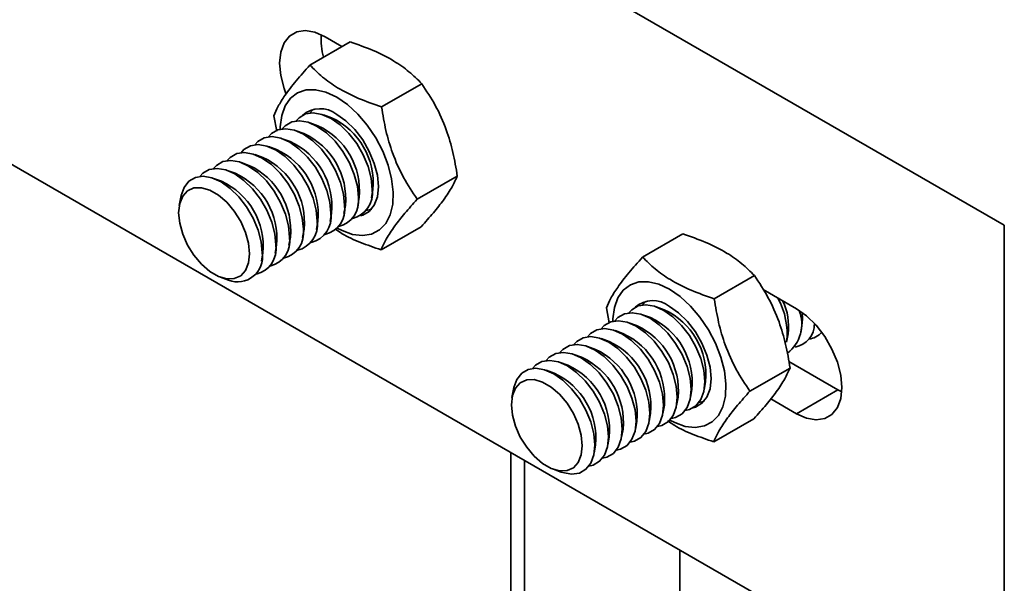
# Model space of a CAD drawing. Units: inches. Extents: x 0.2 to 8.4, y 0.1 to 10.9.
# Drawn here: x 7.2 to 7.3, y 8.4 to 8.4 of the extents above; entities that cross this region are included whole.
import ezdxf

# ---------------------------------------------------------------- set-up
doc = ezdxf.new("R2010")
doc.units = ezdxf.units.IN
doc.header["$MEASUREMENT"] = 0

msp = doc.modelspace()

# ---------------------------------------------------------------- linework, layer by layer
at = {"color": 7, "linetype": 'Continuous', "lineweight": 35}
for p, q in [((6.565668225825303, 8.749782388540737), (7.272774998466327, 8.341578337562606)), ((7.184386710221834, 8.443637576702614), (7.272774998466327, 8.392612104006794)), ((7.207591848235012, 8.410881391844162), (7.203589728717259, 8.408571017424267)), ((7.206790083260017, 8.41041846826534), (7.205102653702633, 8.411392600613826)), ((7.214736174630354, 8.406720294318765), (7.210734055112601, 8.40440991989887)), ((7.205742200238638, 8.403324593674823), (7.204956902117212, 8.403609180298115)), ((7.199990031099609, 8.403522762908995), (7.200287390520086, 8.401969892742464)), ((7.20437217811515, 8.402533696737647), (7.203586883234592, 8.402818285231854)), ((7.203002159232529, 8.401742801671386), (7.202216864351971, 8.402027390165593)), ((7.201632140349908, 8.400951906605123), (7.20084684546935, 8.40123649509933)), ((7.200262121467287, 8.400161011538861), (7.199476826586729, 8.400445600033068)), ((7.197522083702045, 8.398579221406337), (7.196736785580619, 8.39886380802963)), ((7.198892102584666, 8.399370116472598), (7.198106807704108, 8.399654704966807)), ((7.196152061578556, 8.39778832446916), (7.195366766697997, 8.398072912963368)), ((7.194782042695935, 8.396997429402898), (7.193996751056246, 8.397282019768019)), ((7.218280699700248, 8.397511121905273), (7.214278580182496, 8.395200747485376)), ((7.209723623569246, 8.395352018518413), (7.209869977956234, 8.396174354418967)), ((7.190725807153604, 8.395393848748009), (7.190578386520833, 8.394564790499036)), ((7.208353604686625, 8.394561123452151), (7.208499955832744, 8.395383457481792)), ((7.205613566921383, 8.392979333319627), (7.205759918067502, 8.393801667349267)), ((7.206983585804005, 8.393770228385888), (7.207129936950123, 8.394592562415529)), ((7.204243548038763, 8.392188438253365), (7.204389899184882, 8.393010772283004)), ((7.202873529156142, 8.391397543187102), (7.203019880302261, 8.392219877216743)), ((7.214681002082599, 8.392462867390002), (7.210678882564846, 8.390152492970106)), ((7.272774998466327, 8.392612104006794), (7.272774998466327, 8.341578337562606)), ((7.201503507032652, 8.390606646249926), (7.20164986141964, 8.39142898215048)), ((7.240737482253645, 8.39174682461592), (7.236735362735893, 8.389436450196024)), ((7.200133488150032, 8.389815751183663), (7.20027983929615, 8.390638085213304)), ((7.198763472508279, 8.389024857988314), (7.19890982041353, 8.389847190147043)), ((7.194700978848601, 8.38742353260179), (7.195492632313433, 8.38713662709907)), ((7.247881808648987, 8.387585727090524), (7.243879689131235, 8.385275352670627)), ((7.252058951277732, 8.38428530701869), (7.248743620438174, 8.386199206773865)), ((7.233135665118243, 8.384388195680753), (7.233424818659318, 8.382878368955135)), ((7.238887834257273, 8.38419002644658), (7.238102536135846, 8.384474613069875)), ((7.237517812133783, 8.383399129509405), (7.236732517253225, 8.383683718003613)), ((7.234777774368541, 8.38181733937688), (7.233992479487983, 8.382101927871089)), ((7.236147793251162, 8.382608234443143), (7.235362498370604, 8.38289282293735)), ((7.252459396247962, 8.381753720495833), (7.252605747394082, 8.382576054525472)), ((7.253829415130583, 8.382544615562095), (7.253874615525529, 8.382798577328396)), ((7.233407755485921, 8.381026444310619), (7.232622460605363, 8.381311032804826)), ((7.251089374124472, 8.380962823558658), (7.251235725270592, 8.381785157588299)), ((7.232037736603299, 8.380235549244357), (7.231252441722742, 8.380520137738564)), ((7.230667717720679, 8.379444654178094), (7.229882419599253, 8.379729240801389)), ((7.227927676714569, 8.377862862174657), (7.22714238507488, 8.378147452539777)), ((7.229297695597189, 8.378653757240919), (7.228512400716632, 8.378938345735126)), ((7.251426333718882, 8.37837655467703), (7.247424214201129, 8.376066180257135)), ((7.251302895514059, 8.37904347702971), (7.256202155530061, 8.376215194424159)), ((7.223871441172238, 8.376259281519767), (7.223724020539467, 8.375430223270794)), ((7.241499238705258, 8.375426556223909), (7.241645589851379, 8.37624889025355)), ((7.24286925758788, 8.376217451290172), (7.243015611974867, 8.377039787190725)), ((7.252058951277732, 8.37382337352063), (7.256202155530061, 8.376215194424159)), ((7.256202155530061, 8.376215194424159), (7.256573636857241, 8.376018347235245)), ((7.240129219822638, 8.374635661157647), (7.240275570968758, 8.375457995187286)), ((7.249502657800997, 8.375299090333232), (7.252058951277732, 8.37382337352063)), ((7.238759200940017, 8.373844766091384), (7.238905552086137, 8.374667100121025)), ((7.237389182057396, 8.373053871025123), (7.237535533203516, 8.373876205054762)), ((7.247826636101232, 8.37332830016176), (7.243824516583479, 8.371017925741864)), ((7.234649141051285, 8.371472079021684), (7.234795495438274, 8.372294414922239)), ((7.236019163174775, 8.37226297595886), (7.236165514320895, 8.3730853099885)), ((7.233279122168665, 8.370681183955421), (7.233425473314784, 8.371503517985062)), ((7.231909106526913, 8.369890290760074), (7.232055454432164, 8.3707126229188)), ((7.223617169100351, 8.369956520546687), (7.223617169100351, 7.946262105795704)), ((7.227846612867235, 8.368288965373548), (7.228638266332068, 8.368002059870827))]:
    msp.add_line(p, q, dxfattribs=at)
at = {"color": 8, "linetype": 'Continuous', "lineweight": 35}
for p, q in [((7.224990049669983, 8.36916403215192), (7.224990049669983, 7.945469557521969)), ((7.240458067522837, 8.360234535515147), (7.240458067522837, 7.935500082972249))]:
    msp.add_line(p, q, dxfattribs=at)
at = {"color": 7, "linetype": 'Continuous', "lineweight": 35, "flags": 128}
for points in [[(7.205102653702633, 8.411392600613826), (7.204094717628132, 8.411843334784697), (7.203137183542746, 8.412009169556098), (7.202278379279658, 8.41188184616522), (7.201561032451041, 8.411467596033981), (7.201021337077885, 8.410787320318349), (7.200686360895084, 8.409875092690852), (7.200572800857882, 8.408776722128597), (7.200686360895084, 8.407547118180283), (7.201021337077885, 8.406248135284441), (7.201208218527237, 8.405738103772292)], [(7.200628352587267, 8.402177086807631), (7.200634367639466, 8.402417441548836), (7.200786818100369, 8.403553838904863), (7.201137246744854, 8.404520497964052), (7.201672897513945, 8.405282627849168), (7.202374377049692, 8.405812502778373), (7.203216380649741, 8.406091078865481), (7.204168521929708, 8.406108353471625), (7.205196369901144, 8.405863485060486), (7.206262797172889, 8.405365451993456)], [(7.206262797172889, 8.405365451993456), (7.20732912073684, 8.4046322742101), (7.208356968708276, 8.403690414613635), (7.209309213696038, 8.402573761216066), (7.210151217296088, 8.401323028465276), (7.210852696831834, 8.399983242503538), (7.211388347600926, 8.398602663404493), (7.211738672537614, 8.397231467913691), (7.211891122998517, 8.395919055002105), (7.211840202470419, 8.394712788417513), (7.211587673985862, 8.39365643985082), (7.21114266383094, 8.392788093181899), (7.210521246714116, 8.392139186377191), (7.209745927227237, 8.391733134224788), (7.208844810183164, 8.39158448995103), (7.207850252414415, 8.391698885215032), (7.20679844794198, 8.392072072006277), (7.206318903090814, 8.39231968641996)], [(7.209792796669533, 8.39617661827487), (7.209690333366559, 8.397286165933963), (7.20938792143187, 8.398458447989519), (7.208900909619351, 8.399634664735371), (7.20825366926119, 8.40075583767506), (7.207478557189906, 8.401765683614986), (7.206614463829195, 8.40261360847656), (7.205704842745806, 8.403257162148984), (7.204795221662418, 8.403663834624748), (7.203931128301707, 8.40381357072164), (7.203156016230422, 8.403698650130199), (7.202508775872261, 8.403324765001573), (7.202211756742992, 8.403005342717039)], [(7.203956475135354, 8.4041799193599), (7.203878797995751, 8.40411566193875), (7.203581778866481, 8.403796239654215)], [(7.206262797172889, 8.403655787704507), (7.207187144763386, 8.403001816473516), (7.208065238676629, 8.402140180642029), (7.208852899391294, 8.401113988921368), (7.209510717944701, 8.39997461376805), (7.210005611549755, 8.398779356250008), (7.210312897750882, 8.397587973261087), (7.210417020378601, 8.39646046206735), (7.210312897750882, 8.395453048542743), (7.210005611549755, 8.39461645064983), (7.209510717944701, 8.393992585125762), (7.208852899391294, 8.393612711107771), (7.20862930538197, 8.39354969745311)], [(7.208422777786912, 8.395385723208609), (7.208320314483938, 8.396495270867701), (7.208017902549249, 8.39766755292326), (7.207530890736731, 8.39884376966911), (7.20688365037857, 8.399964942608797), (7.206108538307285, 8.400974788548725), (7.205244444946573, 8.401822713410297), (7.204334823863186, 8.402466267082723), (7.203425202779798, 8.402872939558486), (7.202561109419086, 8.403022675655377), (7.201785997347802, 8.402907755063936), (7.201138756989641, 8.402533869935311), (7.200841737860371, 8.402214447650776)], [(7.207052758904291, 8.394594828142345), (7.206950295601317, 8.39570437580144), (7.206647883666628, 8.396876657856996), (7.206160871854109, 8.398052874602847), (7.205513631495949, 8.399174047542536), (7.204738519424664, 8.400183893482463), (7.203874426063953, 8.401031818344036), (7.202964804980565, 8.40167537201646), (7.202055183897176, 8.402082044492223), (7.201191090536465, 8.402231780589117), (7.20041597846518, 8.402116859997674), (7.19976873810702, 8.40174297486905), (7.19947171897775, 8.401423552584514)], [(7.205682740021671, 8.393803933076082), (7.205580276718696, 8.394913480735177), (7.205277864784007, 8.396085762790733), (7.204790852971489, 8.397261979536585), (7.204143612613328, 8.398383152476274), (7.203368500542044, 8.3993929984162), (7.202504407181332, 8.400240923277773), (7.201594786097944, 8.400884476950198), (7.200685165014556, 8.40129114942596), (7.199821071653845, 8.401440885522854), (7.19904595958256, 8.401325964931413), (7.198398719224399, 8.400952079802787), (7.198101700095129, 8.400632657518251)], [(7.202942702256429, 8.39222214294356), (7.202840238953454, 8.393331690602652), (7.202537827018765, 8.39450397265821), (7.202050815206247, 8.395680189404061), (7.201403574848086, 8.39680136234375), (7.200628462776802, 8.397811208283676), (7.199764369416091, 8.398659133145248), (7.198854748332702, 8.399302686817673), (7.197945127249314, 8.399709359293437), (7.197081033888604, 8.39985909539033), (7.196305921817318, 8.399744174798887), (7.195658681459157, 8.399370289670264), (7.195361662329887, 8.399050867385727)], [(7.20431272113905, 8.393013038009823), (7.204210257836075, 8.394122585668915), (7.203907845901386, 8.395294867724472), (7.203420834088868, 8.396471084470322), (7.202773593730707, 8.397592257410011), (7.201998481659422, 8.398602103349937), (7.201134388298711, 8.399450028211511), (7.200224767215323, 8.400093581883937), (7.199315146131935, 8.400500254359699), (7.198451052771223, 8.400649990456591), (7.197675940699939, 8.40053506986515), (7.197028700341778, 8.400161184736525), (7.196731681212508, 8.39984176245199)], [(7.201572680132939, 8.391431246006384), (7.201470216829964, 8.392540793665477), (7.201167804895276, 8.393713075721033), (7.200680793082759, 8.394889292466885), (7.200033552724596, 8.396010465406574), (7.199258440653312, 8.3970203113465), (7.198394347292601, 8.397868236208073), (7.197484726209212, 8.398511789880498), (7.196575105125825, 8.39891846235626), (7.195711011765114, 8.399068198453154), (7.194935899693828, 8.398953277861713), (7.194288659335667, 8.398579392733087), (7.193991640206398, 8.398259970448551)], [(7.200202661250318, 8.390640350940123), (7.200100197947345, 8.391749898599215), (7.199797786012654, 8.392922180654772), (7.199310774200137, 8.394098397400622), (7.198663533841977, 8.395219570340311), (7.197888421770691, 8.396229416280239), (7.197024328409981, 8.397077341141811), (7.196114707326593, 8.397720894814235), (7.195205086243203, 8.398127567289999), (7.194340992882493, 8.398277303386891), (7.193565880811208, 8.39816238279545), (7.192918640453047, 8.397788497666825), (7.192621621323777, 8.39746907538229)], [(7.198832645608566, 8.389849457744774), (7.198730182305591, 8.390959005403866), (7.198427770370903, 8.392131287459422), (7.197940758558384, 8.393307504205273), (7.197293518200224, 8.394428677144962), (7.196518406128939, 8.39543852308489), (7.195654312768228, 8.396286447946462), (7.194744691684839, 8.396930001618887), (7.193835070601452, 8.397336674094651), (7.192970977240742, 8.397486410191544), (7.192195865169455, 8.3973714896001), (7.191548624811294, 8.396997604471476), (7.19106150929098, 8.396383739464875), (7.190759201064087, 8.395560554927851), (7.190725807153604, 8.395393848748009)], [(7.197589655813224, 8.38976974185626), (7.197486985094657, 8.390805997639289), (7.197184676867764, 8.391900856199197), (7.196700568873549, 8.392990248714195), (7.196062558509279, 8.394011245006814), (7.195307876873911, 8.394904268997593), (7.194480288657579, 8.395617589364917), (7.193628017985674, 8.396109594751179), (7.192800429769344, 8.396351787399764), (7.192045748133975, 8.396330100278256), (7.191407737769706, 8.396045735072589), (7.190923629775491, 8.395515281750354), (7.190621321548598, 8.394769460839742), (7.190518650830031, 8.393851746145153), (7.190621321548598, 8.392815370604186), (7.190923629775491, 8.391720512044278), (7.191407737769706, 8.39063111952928), (7.192045748133975, 8.389610123236661), (7.192800429769344, 8.388717099245882), (7.193628017985674, 8.388003778878558), (7.194480288657579, 8.387511773492296), (7.195307876873911, 8.38726958084371), (7.196062558509279, 8.38729126796522), (7.196700568873549, 8.387575633170886), (7.197184676867764, 8.38810608649312), (7.197486985094657, 8.388851907403733), (7.197589655813224, 8.38976974185626)], [(7.209197867172117, 8.39406769181825), (7.209623691384681, 8.39416521473426), (7.209717650648339, 8.394200192867952)], [(7.233773986605901, 8.38304251957939), (7.2337800016581, 8.383282874320596), (7.233932452119004, 8.38441927167662), (7.234282880763487, 8.385385930735811), (7.234818427824782, 8.386148120490162), (7.235520011068326, 8.38667793555013), (7.236362014668375, 8.38695651163724), (7.237314155948342, 8.386973786243384), (7.238342003919777, 8.386728917832244), (7.239408431191524, 8.386230884765213)], [(7.239408431191524, 8.386230884765213), (7.240474754755473, 8.385497706981857), (7.241502602726908, 8.384555847385393), (7.242454847714672, 8.383439193987824), (7.243296851314721, 8.382188461237034), (7.243998330850468, 8.380848675275296), (7.24453398161956, 8.37946809617625), (7.244884306556248, 8.37809690068545), (7.24503675701715, 8.376784487773863), (7.244985836489053, 8.37557822118927), (7.244733308004496, 8.374521872622578), (7.244288297849574, 8.373653525953657), (7.24366688073275, 8.373004619148949), (7.242891561245871, 8.372598566996547), (7.241990444201799, 8.372449922722788), (7.240995886433049, 8.37256431798679), (7.239944081960616, 8.372937504778037), (7.239464537109447, 8.373185119191717)], [(7.236727412885115, 8.384661672425972), (7.237024432014384, 8.384981094710508), (7.237102109153988, 8.385045471889592)], [(7.235357390761625, 8.383870775488797), (7.235654409890895, 8.384190197773332), (7.236301650249056, 8.384564082901957), (7.237076762320341, 8.384679003493398), (7.237940855681051, 8.384529267396506), (7.238850476764441, 8.384122594920743), (7.239760097847829, 8.383479041248318), (7.240624191208539, 8.382631116386744), (7.241399303279825, 8.381621270446818), (7.242046543637986, 8.380500097507129), (7.242533555450502, 8.379323880761278), (7.242835967385192, 8.378151598705722), (7.242938430688167, 8.377042051046628), (7.242835967385192, 8.376050685241093), (7.242533555450502, 8.375227560573306), (7.242046543637986, 8.374613635697468), (7.241399303279825, 8.374239750568844), (7.240973479067262, 8.374142227652834)], [(7.239408431191524, 8.384521220476264), (7.24033277878202, 8.383867249245274), (7.241210872695262, 8.383005613413788), (7.241998533409927, 8.381979421693126), (7.242656351963335, 8.380840046539808), (7.243151245568389, 8.379644789021766), (7.243458531769515, 8.378453406032845), (7.243562654397234, 8.377325894839108), (7.243458531769515, 8.3763184813145), (7.243151245568389, 8.375481883421587), (7.242656351963335, 8.37485801789752), (7.241998533409927, 8.374478143879529), (7.241774939400603, 8.37441513022487)], [(7.252058951277732, 8.37382337352063), (7.25306699106003, 8.373372579480522), (7.25402442143762, 8.37320680457836), (7.254883329408504, 8.373334187857935), (7.255600572529324, 8.373748378100474), (7.256140267902481, 8.374428653816109), (7.256475347793078, 8.375340821574369), (7.25658890783028, 8.37643931189456), (7.256475347793078, 8.377668796084938), (7.256140267902481, 8.378967838850016), (7.255600572529324, 8.380271233580036), (7.254883329408504, 8.381513654860965), (7.25402442143762, 8.382632592417414), (7.25306699106003, 8.38357224309957), (7.252058951277732, 8.38428530701869)], [(7.232617352996384, 8.382288985356272), (7.232914372125653, 8.382608407640808), (7.233561612483814, 8.382982292769432), (7.234336724555099, 8.383097213360875), (7.23520081791581, 8.382947477263981), (7.236110438999199, 8.382540804788217), (7.237020060082587, 8.381897251115793), (7.237884153443297, 8.381049326254221), (7.238659265514583, 8.380039480314295), (7.239306505872744, 8.378918307374605), (7.239793517685261, 8.377742090628754), (7.24009592961995, 8.376569808573198), (7.240198392922925, 8.375460260914103), (7.24009592961995, 8.374468895108569), (7.239793517685261, 8.37364577044078), (7.239306505872744, 8.373031845564944), (7.238659265514583, 8.37265796043632), (7.23823344130202, 8.37256043752031)], [(7.233987371879004, 8.383079880422533), (7.234284391008274, 8.38339930270707), (7.234931631366434, 8.383773187835693), (7.235706743437721, 8.383888108427136), (7.236570836798431, 8.383738372330244), (7.23748045788182, 8.38333169985448), (7.238390078965208, 8.382688146182055), (7.239254172325918, 8.381840221320482), (7.240029284397204, 8.380830375380555), (7.240676524755365, 8.379709202440868), (7.241163536567882, 8.378532985695017), (7.241465948502571, 8.377360703639459), (7.241568411805545, 8.376251155980366), (7.241465948502571, 8.37525979017483), (7.241163536567882, 8.374436665507043), (7.240676524755365, 8.373822740631205), (7.240029284397204, 8.37344885550258), (7.239603460184641, 8.373351332586571)], [(7.252626696368981, 8.383916267548736), (7.252665586792681, 8.38329011683154), (7.252605747394082, 8.382576054525472)], [(7.231247334113762, 8.381498090290009), (7.231544353243033, 8.381817512574544), (7.232191593601193, 8.38219139770317), (7.232966705672479, 8.382306318294612), (7.233830799033189, 8.38215658219772), (7.234740420116578, 8.381749909721956), (7.235650041199967, 8.38110635604953), (7.236514134560677, 8.380258431187958), (7.237289246631962, 8.379248585248032), (7.237936486990123, 8.378127412308343), (7.23842349880264, 8.376951195562492), (7.23872591073733, 8.375778913506934), (7.238828374040303, 8.374669365847842), (7.23872591073733, 8.373678000042306), (7.23842349880264, 8.372854875374518), (7.237936486990123, 8.37224095049868), (7.237289246631962, 8.371867065370056), (7.2368634224194, 8.371769542454047)], [(7.229877315231142, 8.380707195223748), (7.230174334360411, 8.381026617508283), (7.230821574718572, 8.381400502636907), (7.231596686789858, 8.38151542322835), (7.232460780150568, 8.381365687131456), (7.233370401233957, 8.380959014655694), (7.234280022317345, 8.380315460983269), (7.235144115678056, 8.379467536121696), (7.235919227749341, 8.378457690181769), (7.236566468107502, 8.37733651724208), (7.23705347992002, 8.37616030049623), (7.237355891854708, 8.374988018440673), (7.237458355157683, 8.37387847078158), (7.237355891854708, 8.372887104976044), (7.23705347992002, 8.372063980308257), (7.236566468107502, 8.371450055432419), (7.235919227749341, 8.371076170303795), (7.235493403536778, 8.370978647387785)], [(7.228507296348522, 8.379916300157486), (7.228804315477791, 8.380235722442022), (7.229451555835952, 8.380609607570646), (7.230226667907237, 8.380724528162087), (7.231090761267947, 8.380574792065195), (7.232000382351337, 8.380168119589431), (7.232910003434725, 8.379524565917007), (7.233774096795435, 8.378676641055433), (7.234549208866721, 8.377666795115507), (7.235196449224881, 8.376545622175819), (7.235683461037398, 8.375369405429968), (7.235985872972089, 8.37419712337441), (7.236088336275063, 8.373087575715317), (7.235985872972089, 8.372096209909783), (7.235683461037398, 8.371273085241993), (7.235196449224881, 8.370659160366158), (7.234549208866721, 8.370285275237531), (7.234123384654158, 8.370187752321524)], [(7.225767255342411, 8.378334508154047), (7.226064274471681, 8.378653930438583), (7.226711514829842, 8.379027815567207), (7.227486626901126, 8.37914273615865), (7.228350720261838, 8.378993000061756), (7.229260341345226, 8.378586327585992), (7.230169962428614, 8.377942773913569), (7.231034055789325, 8.377094849051996), (7.23180916786061, 8.376085003112069), (7.232456408218771, 8.37496383017238), (7.232943420031289, 8.37378761342653), (7.233245831965978, 8.372615331370973), (7.233348295268953, 8.37150578371188), (7.233245831965978, 8.370514417906344), (7.232943420031289, 8.369691293238557), (7.232456408218771, 8.369077368362719), (7.23180916786061, 8.368703483234093), (7.231383343648047, 8.368605960318085)], [(7.227137274225032, 8.379125403220309), (7.227434293354302, 8.379444825504846), (7.228081533712462, 8.37981871063347), (7.228856645783748, 8.379933631224912), (7.229720739144459, 8.37978389512802), (7.230630360227847, 8.379377222652256), (7.231539981311235, 8.37873366897983), (7.232404074671945, 8.377885744118258), (7.233179186743231, 8.376875898178332), (7.233826427101392, 8.375754725238643), (7.23431343891391, 8.374578508492792), (7.234615850848598, 8.373406226437234), (7.234718314151572, 8.372296678778142), (7.234615850848598, 8.371305312972606), (7.23431343891391, 8.370482188304818), (7.233826427101392, 8.36986826342898), (7.233179186743231, 8.369494378300356), (7.232753362530667, 8.369396855384347)], [(7.223871441172238, 8.376259281519767), (7.223904835082722, 8.376425987699609), (7.224207143309614, 8.377249172236635), (7.224694258829928, 8.377863037243234), (7.225341499188089, 8.378236922371858), (7.226116611259375, 8.378351842963301), (7.226980704620085, 8.378202106866407), (7.227890325703474, 8.377795434390645), (7.228799946786862, 8.377151880718221), (7.229664040147572, 8.376303955856647), (7.230439152218858, 8.375294109916721), (7.231086392577019, 8.374172936977033), (7.231573404389536, 8.37299672023118), (7.231875816324226, 8.371824438175624), (7.231978279627199, 8.370714890516531), (7.231875816324226, 8.369723524710995), (7.231573404389536, 8.368900400043207), (7.231086392577019, 8.36828647516737), (7.230439152218858, 8.367912590038745), (7.229664040147572, 8.367797669447302), (7.228799946786862, 8.367947405544196), (7.228638266332068, 8.368002059870827)], [(7.223664284848663, 8.37471717891691), (7.223766955567231, 8.3756348936115), (7.224069263794124, 8.376380714522114), (7.224553371788339, 8.376911167844346), (7.225191382152608, 8.377195533050015), (7.225946063787976, 8.377217220171524), (7.226773652004308, 8.376975027522938), (7.227625922676213, 8.376483022136675), (7.228453510892544, 8.37576970176935), (7.229208192527913, 8.374876677778573), (7.229846202892182, 8.373855681485953), (7.230330310886397, 8.372766288970954), (7.230632619113289, 8.371671430411046), (7.230735289831857, 8.370635174628017), (7.230632619113289, 8.369717340175493), (7.230330310886397, 8.368971519264878), (7.229846202892182, 8.368441065942644), (7.229208192527913, 8.368156700736977), (7.228453510892544, 8.368135013615468), (7.227625922676213, 8.368377206264054), (7.226773652004308, 8.368869211650315), (7.225946063787976, 8.369582532017642), (7.225191382152608, 8.370475556008419), (7.224553371788339, 8.371496552301037), (7.224069263794124, 8.372585944816036), (7.223766955567231, 8.373680803375946), (7.223664284848663, 8.37471717891691)], [(7.242863284666972, 8.37506562563971), (7.242769325403313, 8.375030647506017), (7.24234350119075, 8.37493312459001)]]:
    msp.add_lwpolyline(points, dxfattribs=at)
at = {"color": 7, "linetype": 'Continuous', "lineweight": 35}
for centre, radius, start, end in [((7.211811064132285, 8.411169131825517), 0.007092278873763998, 176.6025527960879, 194.7912703809646), ((7.204611413895974, 8.401567425416042), 0.002662390612805651, 51.66463295918065, 131.4546243869246), ((7.202770400314485, 8.396842409932363), 0.007130939689844816, 354.6244147315738, 65.37059887584267), ((7.200030359308366, 8.395260617928924), 0.007130939689852388, 354.6244147315798, 65.37059887577728), ((7.201400378190985, 8.396051512995184), 0.007130939689854708, 354.6244147316102, 65.37059887577024), ((7.19866034042575, 8.394469722862661), 0.007130939689848281, 354.6244147315907, 65.37059887581619), ((7.197290321543122, 8.393678827796398), 0.007130939689855759, 354.6244147315967, 65.37059887576376), ((7.195920302660506, 8.392887932730135), 0.007130939689851006, 354.6244147316069, 65.37059887580268), ((7.193180261654398, 8.3913061407267), 0.007130939689847967, 354.6244147315764, 65.37059887580376), ((7.194550283777882, 8.392097037663872), 0.007130939689854102, 354.6244147316095, 65.37059887578268), ((7.191810242771775, 8.390515245660437), 0.007130939689850453, 354.6244147315926, 65.37059887580321), ((7.207244627542988, 8.395787637262885), 0.002577687359857189, 283.0767527309755, 8.679266107912074), ((7.205874608660362, 8.394996742196625), 0.002577687359861856, 283.076752731073, 8.67926610785815), ((7.203134570895117, 8.3934149520641), 0.002577687359864197, 283.0767527311307, 8.6792661078072), ((7.204504589777739, 8.394205847130364), 0.002577687359863988, 283.0767527311026, 8.679266107810179), ((7.201764552012497, 8.39262405699784), 0.002577687359863988, 283.0767527311026, 8.679266107810179), ((7.200394533129876, 8.391833161931578), 0.002577687359863988, 283.0767527311026, 8.679266107810179), ((7.199024511006388, 8.391042264994402), 0.002577687359863586, 283.0767527310641, 8.679266107816137), ((7.197654492123765, 8.390251369928139), 0.002577687359864465, 283.076752731141, 8.679266107846232), ((7.196398541236183, 8.389433792838355), 0.002469340278309297, 248.4777364918732, 9.69075608674789), ((7.237757047914608, 8.382432858187803), 0.002662390612803415, 51.66463295911824, 131.4546243869752), ((7.243749596872224, 8.381779713553563), 0.007385095759460508, 353.6493277548716, 28.91287551072288), ((7.245196562465978, 8.382515911244276), 0.006083213647930246, 353.100611002668, 24.67918974724577), ((7.235916034333111, 8.377707842704119), 0.007130939689851338, 354.6244147315933, 65.37059887578377), ((7.248942067798978, 8.382752103631873), 0.003658621077115792, 307.3931520473354, 21.86342106179342), ((7.234546012209623, 8.376916945766942), 0.007130939689850637, 354.6244147316069, 65.37059887580916), ((7.233175993327003, 8.376126050700682), 0.00713093968985062, 354.6244147315784, 65.37059887580321), ((7.251485559556168, 8.382808784647528), 0.002381917579911671, 280.8428625201453, 359.9414382667856), ((7.231805974444384, 8.375335155634419), 0.007130939689847911, 354.6244147315907, 65.37059887582268), ((7.253076774311569, 8.383233147888712), 0.00198586384023148, 276.5602588221626, 319.3663521296519), ((7.229065936679137, 8.373753365501893), 0.007130939689853361, 354.6244147316089, 65.37059887579566), ((7.230435955561756, 8.374544260568152), 0.007130939689856087, 354.6244147316251, 65.37059887578214), ((7.227695917796524, 8.372962470435633), 0.00713093968984717, 354.6244147315893, 65.37059887583565), ((7.226325895673031, 8.372171573498456), 0.007130939689849896, 354.6244147315913, 65.37059887582214), ((7.224955876790403, 8.371380678432192), 0.007130939689856476, 354.6244147316115, 65.37059887576322)]:
    msp.add_arc(centre, radius, start, end, dxfattribs=at)
for points, knots in [([(7.207591848235012, 8.410881391844162), (7.208371553241507, 8.41061238854939), (7.209947840222816, 8.41006855929609), (7.211923283123525, 8.409054935340865), (7.213525527727619, 8.407920661821775), (7.21433017223332, 8.407122849417567), (7.214736174630354, 8.406720294318765)], [0, 0, 0, 0, 0.2646110674435361, 0.5349497274566783, 0.7653478970458804, 1, 1, 1, 1]), ([(7.203589728717259, 8.408571017424267), (7.203117731917718, 8.40804068851913), (7.202163496576515, 8.406968523232766), (7.201109430274043, 8.405588167813102), (7.200388186754826, 8.404433439062702), (7.200123557589453, 8.403828169572437), (7.19999003109961, 8.403522762908995)], [0, 0, 0, 0, 0.2645982297142725, 0.5349379111440995, 0.76533913713714, 1, 1, 1, 1]), ([(7.210734055112601, 8.40440991989887), (7.209954349328316, 8.404678968726278), (7.208378061344084, 8.405222889833912), (7.206402648563528, 8.406236516607754), (7.204800434748228, 8.407370601755987), (7.203995767183865, 8.408168430070466), (7.203589728717259, 8.408571017424267)], [0, 0, 0, 0, 0.2646112899965046, 0.5349499841097227, 0.7653339046953022, 1, 1, 1, 1]), ([(7.214736174630354, 8.406720294318765), (7.215203405087724, 8.40601316323251), (7.2161480031471, 8.40458355897349), (7.21718760537506, 8.402257517309094), (7.217895296446116, 8.399868791617108), (7.218151451148739, 8.398301788283732), (7.218280699700248, 8.397511121905273)], [0, 0, 0, 0, 0.2645989464584869, 0.5349386954438503, 0.7653429768765327, 1, 1, 1, 1]), ([(7.214278580182496, 8.395200747485376), (7.213811349725126, 8.395907878571633), (7.21286675166575, 8.397337482830654), (7.211827149437789, 8.399663524495049), (7.211119458366735, 8.402052250187035), (7.210863303664111, 8.403619253520413), (7.210734055112601, 8.40440991989887)], [0, 0, 0, 0, 0.2645989464584869, 0.5349386954438503, 0.7653429768765327, 1, 1, 1, 1]), ([(7.218280699700248, 8.397511121905273), (7.218127921126035, 8.397165086003815), (7.217819041751971, 8.396465489524427), (7.217001161387822, 8.395221301314452), (7.215933282812554, 8.39386664143558), (7.215100977505405, 8.392933648888283), (7.214681002082599, 8.392462867390002)], [0, 0, 0, 0, 0.2645982210886031, 0.5349502266856274, 0.7653391447868775, 1, 1, 1, 1]), ([(7.210678882564846, 8.390152492970106), (7.210831707601149, 8.3904984935119), (7.211140665480356, 8.391197983570486), (7.211958438548075, 8.392442305838411), (7.213026388439556, 8.393796816268027), (7.213858650429165, 8.39472993102047), (7.214278580182496, 8.395200747485376)], [0, 0, 0, 0, 0.2646052661223667, 0.53493775513088, 0.7653461575678787, 1, 1, 1, 1]), ([(7.206174736290159, 8.39219085673203), (7.206382000931955, 8.392047065996946), (7.207095836050363, 8.391551839818888), (7.208626349223829, 8.390865986388397), (7.209990531163754, 8.390391774926865), (7.210678882564846, 8.390152492970106)], [0, 0, 0, 0, 0.1685365258661444, 0.5804525550256553, 1, 1, 1, 1]), ([(7.240737482253645, 8.39174682461592), (7.241517187260142, 8.391477821321148), (7.243093474241451, 8.390933992067847), (7.245068917142159, 8.389920368112623), (7.246671161746252, 8.388786094593533), (7.247475806251955, 8.387988282189324), (7.247881808648987, 8.387585727090524)], [0, 0, 0, 0, 0.2646110674435361, 0.5349497274566783, 0.7653478970458804, 1, 1, 1, 1]), ([(7.236735362735893, 8.389436450196024), (7.236263365936352, 8.388906121290887), (7.23530913059515, 8.387833956004524), (7.234255064292676, 8.386453600584861), (7.233533820773459, 8.38529887183446), (7.233269191608088, 8.384693602344194), (7.233135665118243, 8.384388195680753)], [0, 0, 0, 0, 0.2645982297142725, 0.5349379111440995, 0.76533913713714, 1, 1, 1, 1]), ([(7.243879689131235, 8.385275352670627), (7.243099982513177, 8.385544401102313), (7.241523692843355, 8.386088321409934), (7.239548255522879, 8.387101972840375), (7.237946009138479, 8.388236043869911), (7.237141365002067, 8.389033882040954), (7.236735362735893, 8.389436450196024)], [0, 0, 0, 0, 0.2646112099180515, 0.5349498222195509, 0.765347912798912, 1, 1, 1, 1]), ([(7.247881808648987, 8.387585727090524), (7.248349039106357, 8.38687859600427), (7.249293637165733, 8.385448991745248), (7.250333239393694, 8.383122950080852), (7.251040930464749, 8.380734224388865), (7.251297085167373, 8.37916722105549), (7.251426333718882, 8.37837655467703)], [0, 0, 0, 0, 0.2645989464584869, 0.5349386954438503, 0.7653429768765327, 1, 1, 1, 1]), ([(7.247424214201129, 8.376066180257135), (7.246956983743759, 8.37677331134339), (7.246012385684384, 8.378202915602412), (7.244972783456423, 8.380528957266808), (7.244265092385367, 8.382917682958793), (7.244008937682744, 8.38448468629217), (7.243879689131235, 8.385275352670627)], [0, 0, 0, 0, 0.2645989464584869, 0.5349386954438503, 0.7653429768765327, 1, 1, 1, 1]), ([(7.251426333718882, 8.37837655467703), (7.251273555144668, 8.378030518775573), (7.250964675770605, 8.377330922296185), (7.250146795406456, 8.376086734086211), (7.249078916831189, 8.374732074207337), (7.248246611524039, 8.37379908166004), (7.247826636101232, 8.37332830016176)], [0, 0, 0, 0, 0.2645982210886031, 0.5349502266856274, 0.7653391447868775, 1, 1, 1, 1]), ([(7.243824516583479, 8.371017925741864), (7.243977341619784, 8.371363926283658), (7.244286299498991, 8.372063416342245), (7.245104072566709, 8.37330773861017), (7.246172022458191, 8.374662249039785), (7.247004284447798, 8.375595363792227), (7.247424214201129, 8.376066180257135)], [0, 0, 0, 0, 0.2646052661223667, 0.53493775513088, 0.7653461575678787, 1, 1, 1, 1]), ([(7.239230219065789, 8.373116201849237), (7.239466288644914, 8.372951788313213), (7.240207845084756, 8.37243532229125), (7.2417709738302, 8.371730889244203), (7.243135840674697, 8.371257025116405), (7.24382451658348, 8.371017925741864)], [0, 0, 0, 0, 0.1878971700427203, 0.5902342732543792, 1, 1, 1, 1])]:
    msp.add_open_spline(points, degree=3, knots=knots, dxfattribs=at)

doc.saveas('drawing.dxf')
